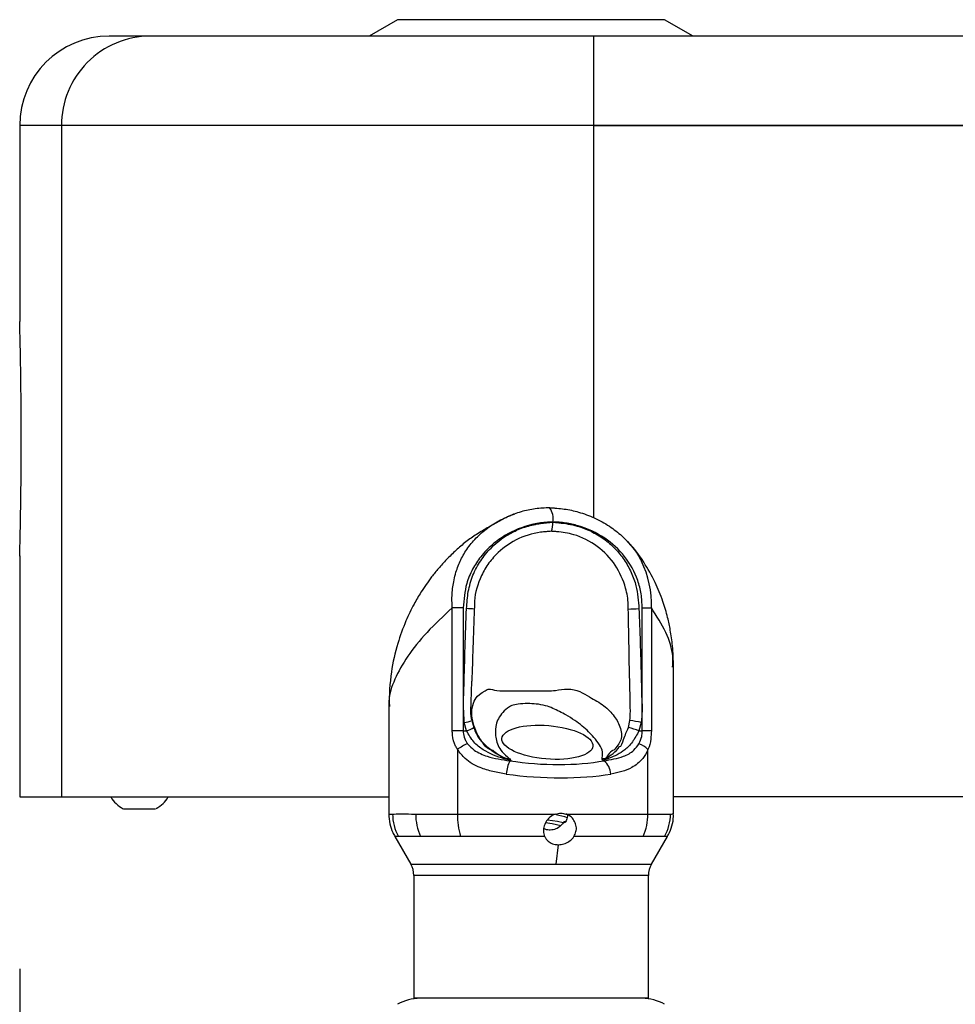
# Model space of a CAD drawing. Units: inches. Extents: x 0.2 to 10.8, y 0.2 to 8.2.
# Drawn here: x 6 to 6.4, y 4.3 to 4.7 of the extents above; entities that cross this region are included whole.
import ezdxf

# ---------------------------------------------------------------- set-up
doc = ezdxf.new("R2010")
doc.units = ezdxf.units.IN
doc.header["$MEASUREMENT"] = 0
doc.layers.add('DIM', color=7, linetype='Continuous', lineweight=25)
doc.styles.add('SLDTEXTSTYLE0', font='TXT', dxfattribs={"width": 0.605})
doc.dimstyles.new('SLDDIMSTYLE1', dxfattribs={"dimtxt": 0.12, "dimasz": 0.12, "dimexe": 0, "dimexo": 0.0625, "dimgap": 0.03, "dimtad": 0, "dimtih": 1, "dimtoh": 1, "dimdec": 3, "dimlfac": 16, "dimrnd": 1e-09, "dimzin": 12, "dimdsep": 46, "dimlunit": 5, "dimtxsty": 'SLDTEXTSTYLE0', "dimsah": 1, "dimcen": 0.09, "dimadec": 0, "dimazin": 3, "dimtfac": 1, "dimtdec": 3, "dimtmove": 0, "dimatfit": 0, "dimfxl": 0, "dimfrac": 2, "dimtolj": 1, "dimtzin": 12, "dimarcsym": 0})
doc.dimstyles.new('SLDDIMSTYLE4', dxfattribs={"dimtxt": 0.12, "dimasz": 0.12, "dimexe": 0, "dimexo": 0.0625, "dimgap": 0.03, "dimtad": 0, "dimtih": 1, "dimtoh": 1, "dimdec": 3, "dimlfac": 16, "dimrnd": 1e-09, "dimzin": 12, "dimdsep": 46, "dimlunit": 5, "dimtxsty": 'SLDTEXTSTYLE0', "dimsah": 1, "dimcen": 0.09, "dimadec": 0, "dimazin": 3, "dimtfac": 1, "dimtdec": 3, "dimtofl": 0, "dimtmove": 0, "dimatfit": 3, "dimfxl": 0, "dimfrac": 2, "dimtolj": 1, "dimtzin": 12, "dimarcsym": 0})

# ---------------------------------------------------------------- blocks, each defined once
blk = doc.blocks.new('_D_5')
at = {"layer": 'DIM'}
for p, q in [((5.995671586196901, 4.398282217940197), (4.782788936729002, 4.398282217940197)), ((4.872788936729002, 4.398282217940197), (4.872788936729003, 3.731418875674009)), ((4.872788936729003, 2.368300968155553), (4.872788936729002, 3.363085527358945)), ((5.632657290579241, 2.368300968155553), (4.782788936729003, 2.368300968155553))]:
    blk.add_line(p, q, dxfattribs=at)
for points in [[(4.872788936729002, 4.398282217940197), (4.852788936729002, 4.278282217940197), (4.892788936729001, 4.278282217940197)], [(4.872788936729003, 2.368300968155553), (4.892788936729002, 2.488300968155553), (4.852788936729003, 2.488300968155553)]]:
    blk.add_solid(points, dxfattribs=at)
at = {"layer": 'DIM', "char_height": 0.12, "attachment_point": 1, "style": 'SLDTEXTSTYLE0'}
for s, insert in [('>27"', (4.680788941395998, 3.701940341747319)), ('[685mm]', (4.552122254431213, 3.517773667589787))]:
    blk.add_mtext(s, dxfattribs=dict(at, insert=insert))
blk = doc.blocks.new('_D_6')
at = {"layer": 'DIM'}
for p, q in [((6.041076040579239, 4.338282217940209), (6.041076040579239, 1.521413706664741)), ((6.255157290579247, 2.308300968155554), (6.255157290579247, 1.521413706664741)), ((6.041076040579239, 1.61141370666474), (5.568151682790151, 1.61141370666474)), ((6.255157290579247, 1.61141370666474), (6.495157290579246, 1.61141370666474))]:
    blk.add_line(p, q, dxfattribs=at)
for points in [[(6.041076040579239, 1.61141370666474), (5.921076040579239, 1.631413706664741), (5.921076040579239, 1.59141370666474)], [(6.255157290579247, 1.61141370666474), (6.375157290579247, 1.59141370666474), (6.375157290579247, 1.631413706664741)]]:
    blk.add_solid(points, dxfattribs=at)
at = {"layer": 'DIM', "char_height": 0.12, "attachment_point": 1, "style": 'SLDTEXTSTYLE0'}
for s, insert in [('%%p', (5.063676750935403, 1.766101826270815)), ('2.5"', (4.776010072418754, 1.766435161378432)), ('1.5"', (5.17417676276317, 1.766435161378432)), ('[64', (4.697176696441973, 1.581935172738045)), ('%%p', (4.926343374088958, 1.581601837630427)), ('38mm]', (5.036843385916725, 1.581935172738045))]:
    blk.add_mtext(s, dxfattribs=dict(at, insert=insert))

msp = doc.modelspace()

# ---------------------------------------------------------------- linework, layer by layer
at = {"color": 7, "linetype": 'Continuous', "lineweight": 25}
for p, q in [((6.172956750246902, 4.669626329715264), (6.163050924679845, 4.663907275782263)), ((6.276051739284791, 4.663907275782263), (6.266145840385247, 4.669626329715264)), ((6.086629674171318, 4.663907275782263), (6.072326026074949, 4.663907275782263)), ((6.241420106019041, 4.663907275782263), (6.086629674171318, 4.663907275782263)), ((6.241420106019041, 4.632657223452201), (6.241420106019041, 4.663907275782263)), ((7.192657290579242, 4.663907275782263), (6.241420106019041, 4.663907275782263)), ((6.041076047077373, 4.632657223452201), (6.041076047077373, 4.564297853145479)), ((6.05567155846878, 4.632657223452201), (6.041076047077373, 4.632657223452201)), ((6.05567155846878, 4.632657223452201), (6.05567155846878, 4.398282197639166)), ((6.241420106019041, 4.632657223452201), (6.05567155846878, 4.632657223452201)), ((7.190719790578599, 4.632657223452201), (6.241420106019041, 4.632657223452201)), ((6.241420106019041, 4.632657223452201), (7.19265729057924, 4.632657223452201)), ((6.226048443593797, 4.499241524681738), (6.225997990843299, 4.499235658082842)), ((6.041076047077373, 4.482444425389929), (6.041076047077373, 4.398282197639166)), ((6.192033609869392, 4.421337051307528), (6.192033609869392, 4.464290381773656)), ((6.195842279204652, 4.464290381773656), (6.192033609869392, 4.464290381773656)), ((6.195842279204652, 4.464290381773656), (6.195842279204652, 4.421337051307528)), ((6.258333950628865, 4.421337051307528), (6.258333950628865, 4.464290381773656)), ((6.258333950628865, 4.464290381773656), (6.261517387186867, 4.464290381773656)), ((6.261517387186867, 4.464290381773656), (6.261517387186867, 4.421337051307528)), ((6.269245897906452, 4.392323493141295), (6.269245897906452, 4.443623967180508)), ((6.169872165880284, 4.429860046182498), (6.169872165880284, 4.392297826771128)), ((6.196999465836734, 4.421337051307528), (6.196221848153173, 4.424291323846187)), ((6.198875897493369, 4.424917583278251), (6.199530756595046, 4.422468278239498)), ((6.2535009731265, 4.422468278239498), (6.254050306780551, 4.424917583278251)), ((6.257954381680344, 4.424291323846187), (6.257176763996783, 4.421337051307528)), ((6.195842279204652, 4.421337051307528), (6.192033609869392, 4.421337051307528)), ((6.195842279204652, 4.421337051307528), (6.196999465836734, 4.421337051307528)), ((6.257176763996783, 4.421337051307528), (6.258333950628865, 4.421337051307528)), ((6.261517387186867, 4.421337051307528), (6.258333950628865, 4.421337051307528)), ((6.1938485889026, 4.414847126279696), (6.1938485889026, 4.392311906608477)), ((6.260327640930917, 4.392311906608477), (6.260327640930917, 4.414847126279696)), ((6.212381761472475, 4.410906238471835), (6.21212605109313, 4.410906238471835)), ((6.244975778276945, 4.410906238471835), (6.2447200678976, 4.410906238471835)), ((6.041076047077373, 4.398282197639166), (6.05567155846878, 4.398282197639166)), ((6.05567155846878, 4.398282197639166), (6.169723960925694, 4.398282197639166)), ((6.694089993404541, 4.398282197639166), (6.269245897906452, 4.398282197639166)), ((6.077256975778863, 4.394113539129198), (6.07724377593135, 4.394120285717928)), ((6.077256975778863, 4.394113539129198), (6.080049623517959, 4.394113539129198)), ((6.080062896697959, 4.394120285717928), (6.080049623517959, 4.394113539129198)), ((6.080089296392988, 4.394113539129198), (6.080062896697959, 4.394120285717928)), ((6.080089296392988, 4.394113539129198), (6.085674591871177, 4.394113539129198)), ((6.085701064898692, 4.394120285717928), (6.085674591871177, 4.394113539129198)), ((6.085714264746207, 4.394113539129198), (6.085701064898692, 4.394120285717928)), ((6.085714264746207, 4.394113539129198), (6.088506912485301, 4.394113539129198)), ((6.088520112332816, 4.394120285717928), (6.088506912485301, 4.394113539129198)), ((6.1938485889026, 4.392311906608477), (6.228034580649772, 4.392311906608477)), ((6.23113207153396, 4.389728989779886), (6.231789057277738, 4.389827988636243)), ((6.231390788545239, 4.389276088345175), (6.23113207153396, 4.389728989779886)), ((6.231714478139282, 4.392311906608477), (6.260327640930917, 4.392311906608477)), ((6.171969768315269, 4.384477503778833), (6.177525290804065, 4.374855108270901)), ((6.224272990770646, 4.384499356859719), (6.194931416393683, 4.384499356859719)), ((6.258609754109426, 4.384499356859719), (6.234500599287107, 4.384499356859719)), ((6.261577373160571, 4.374855108270901), (6.267142062210142, 4.384493490260823)), ((6.228289044376853, 4.374855108270901), (6.229095041732569, 4.381569870701393)), ((6.178613838229072, 4.370792635200937), (6.178613838229072, 4.327969689895255)), ((6.260488825735564, 4.327969689895255), (6.260488825735564, 4.370792635200937)), ((6.260488825735564, 4.327969689895255), (6.178613838229072, 4.327969689895255))]:
    msp.add_line(p, q, dxfattribs=at)
at = {"color": 8, "linetype": 'Continuous', "lineweight": 25}
for p, q in [((6.219551331982318, 4.669626329715264), (6.172956750246902, 4.669626329715264)), ((6.266145840385247, 4.669626329715264), (6.219551331982318, 4.669626329715264)), ((6.241420106019041, 4.495765271506378), (6.241420106019041, 4.632657223452201)), ((6.177525290804065, 4.374855108270901), (6.228289044376853, 4.374855108270901)), ((6.228289044376853, 4.374855108270901), (6.261577373160571, 4.374855108270901)), ((6.260488825735564, 4.370792635200937), (6.178613838229072, 4.370792635200937))]:
    msp.add_line(p, q, dxfattribs=at)
at = {"color": 7, "linetype": 'Continuous', "lineweight": 25, "flags": 128}
for points in [[(6.230719209636709, 4.389210382437549), (6.228813078323167, 4.389648470710049), (6.225256086080512, 4.390217677467858)], [(6.229867672807068, 4.388152341326797), (6.226888100560675, 4.388844746661404), (6.224624473376956, 4.389179142798432)]]:
    msp.add_lwpolyline(points, dxfattribs=at)
at = {"color": 7, "linetype": 'Continuous', "lineweight": 25}
for centre, radius, start, end in [((6.07232604057924, 4.632657217940209), 0.03124999999999911, 90, 179.9999999999968), ((6.086770425284217, 4.632808360227963), 0.03109923406660193, 90.25931417620178, 180.2784484482391), ((6.218343203210781, 4.493755390553791), 0.00875455714311731, 341.6872297647843, 2.68469027191267), ((6.193799670844118, 4.376264687212609), 0.08780343623775741, 86.13783825790208, 87.9064962927424), ((6.245745615630101, 4.716464782234117), 0.2527135837992011, 271.7474264750876, 272.5908321872049), ((6.194564275785619, 4.437252994075872), 0.01306722775866417, 277.2875793271916, 289.2661583338771), ((6.248299749631996, 4.376586803535059), 0.04867168764388398, 78.55878791342742, 83.21465743107585), ((6.194465693414312, 4.430404434751138), 0.009414746157070825, 285.6123882777507, 302.5470865000519), ((6.246923061869175, 4.394556475841852), 0.02867642986137759, 69.04923957537083, 76.73919803928804), ((6.203953441925193, 4.401072453507837), 0.01708360806679932, 112.6008594157277, 126.2631044261781), ((6.254384118890513, 4.408954526004799), 0.00836947980728102, 44.75350168149987, 70.50351980295893), ((6.211126026301419, 4.41985868957144), 0.008177435136084743, 267.8640416467766, 275.5644905782219), ((6.225786641749973, 4.40469196251091), 0.01500763015310427, 155.5389573023163, 173.9630758372518), ((6.245225343437156, 4.421724556680755), 0.01004337571341958, 264.9745350578909, 271.9397552392618), ((6.240953110443784, 4.405868318309125), 0.006446898173679837, 3.574914895458633, 51.39340856176002), ((6.082381956043243, 4.40400756537776), 0.01114265609461199, 210.9187818389452, 242.0325325770847), ((6.083381956043244, 4.40400756537776), 0.0111426560946113, 298.4608417068469, 329.0812181610541), ((6.187183014493755, 4.392317174616253), 0.0159671783380371, 180.0189034412433, 209.3154762298842), ((6.197764366828504, 4.392221160167719), 0.01849369216573124, 179.7188550085294, 204.6791941117838), ((6.221452685439957, 4.392156547613273), 0.02760453372294339, 179.6775362403827, 196.1044266686957), ((6.222476911386646, 4.361857203013979), 0.03074565200696904, 71.41683998705794, 79.16562301338973), ((6.242019180056111, 4.392242573200954), 0.0183085921557531, 334.9804168583482, 0.2169757833620183), ((6.252297962636633, 4.392297374645255), 0.01588359421293149, 330.5970943230915, 0.05242014279703459), ((6.170488809954242, 4.370792630751736), 0.008124999999999993, 0, 30.0000000000061), ((6.268613809954242, 4.370792630751736), 0.008124999999999716, 150.0000000000047, 180), ((6.180769266085977, 4.312344717940237), 0.015625, 90.00000000000325, 120.0000000000006), ((6.258333353822505, 4.312344717940237), 0.015625, 59.99999999999946, 89.99999999999675)]:
    msp.add_arc(centre, radius, start, end, dxfattribs=at)
at = {"color": 8, "linetype": 'Continuous', "lineweight": 25}
for centre, radius, start, end in [((6.220850590685295, 4.495552678704772), 0.006373794748828892, 348.1293366882149, 35.36280745201918), ((6.22695050233539, 4.465462519508063), 0.03458675230783761, 358.0578862477659, 25.93614667860152)]:
    msp.add_arc(centre, radius, start, end, dxfattribs=at)
at = {"color": 7, "linetype": 'Continuous', "lineweight": 25}
msp.add_ellipse((6.225234127947312, 4.417351584879299), major_axis=(0.01588189945938812, -0.001335905937845716), ratio=0.3666215628248251, dxfattribs=at)
for centre, major_axis, ratio, start_param, end_param in [((6.219940735405364, 4.427638016596084), (0.04465362995061462, -0.004438444450302725), 0.391924891343497, 4.575546880144115, 5.345983174108223), ((6.219551309954241, 4.423002097323236), (0.04966439452851289, -0.004290599449368492), 0.3531242326086626, 4.567107944286959, 5.337544238251065)]:
    msp.add_ellipse(centre, major_axis=major_axis, ratio=ratio, start_param=start_param, end_param=end_param, dxfattribs=at)
for points, knots in [([(6.041080667024002, 4.482444425389929), (6.041079421522079, 4.482396718355306), (6.041076775609759, 4.482295370755343), (6.041089506984458, 4.482781377106115), (6.04111289856256, 4.483690557209195), (6.041150525386072, 4.485185023297577), (6.04119924491096, 4.487254120462334), (6.041252747000287, 4.489624662965352), (6.041312551143699, 4.492479978516176), (6.041373237918116, 4.495798429471988), (6.041419198934841, 4.498534801293136), (6.041461898351567, 4.501365091190074), (6.041505093585625, 4.504706113335414), (6.041535788437974, 4.507531221413257), (6.041574693134956, 4.511763910644527), (6.041602298236278, 4.51628003547259), (6.041613658253051, 4.520873695333282), (6.041615798769007, 4.525481762563233), (6.041603077735424, 4.530097107549553), (6.041574651550107, 4.534572395697285), (6.041538425883885, 4.538948273607834), (6.041490901820286, 4.543143623569843), (6.041435102753254, 4.546997519465926), (6.04137658925077, 4.550649446493952), (6.041314822486613, 4.553953187859226), (6.041256185086049, 4.556752332144455), (6.041200844542564, 4.559268491301167), (6.041152055023778, 4.561307175187258), (6.041116344169995, 4.562736069381458), (6.041093112923188, 4.56364621901218), (6.041078455665669, 4.564203520192899), (6.041076707053068, 4.564272005035177), (6.041076047077372, 4.564297853145479)], [0, 0, 0, 0, 0.02613917068389931, 0.05552938334448249, 0.07376860411644649, 0.133481918625066, 0.162867670593387, 0.181104254890871, 0.2408317401293822, 0.2702248394679399, 0.2884650389556476, 0.3236927261486174, 0.3504558699044588, 0.3776710982723755, 0.3959168992648916, 0.4556503502361278, 0.4850473473923841, 0.503289806963474, 0.5630062828638827, 0.5923933005976285, 0.6106310471827203, 0.6703467449980971, 0.6997343623436982, 0.7179718933384586, 0.7777054427407192, 0.8071017558319761, 0.825344613924181, 0.8850861832881873, 0.9144864226301744, 0.9327319760321376, 0.9746111512352192, 0.9999999999999999, 0.9999999999999999, 0.9999999999999999, 0.9999999999999999]), ([(6.213714212746551, 4.497035976827082), (6.213537416461684, 4.496974100418495), (6.211920505998232, 4.49640820270996), (6.209921698681165, 4.49533169598205), (6.20706262037762, 4.49377979546341), (6.204903030893489, 4.492543850039726), (6.202614322338508, 4.491233808042995), (6.199905957062863, 4.48961265255749), (6.19675655470157, 4.487358742701838), (6.193177503094856, 4.484292444575952), (6.190100211500731, 4.481278269567543), (6.187275271280382, 4.478157779211235), (6.184903873112852, 4.475216040397524), (6.182883584845681, 4.472440212030492), (6.180808646467113, 4.469299177632208), (6.178372063897686, 4.465121747013851), (6.175520326922883, 4.459219983216344), (6.172691934815633, 4.451350563054759), (6.17036964384357, 4.441388907900176), (6.170046502323546, 4.43389946450187), (6.169872165880284, 4.429858872862718)], [0, 0, 0, 0, 0.008804386761915538, 0.08052151712546331, 0.1131258795551069, 0.142985455972879, 0.17048731729459, 0.196934355568339, 0.2462905805199991, 0.2951612420793058, 0.3481336410398514, 0.3976532976432068, 0.4418018087393688, 0.4800791406779844, 0.5172821363092658, 0.5726245651072956, 0.6484422884385782, 0.745086147694298, 0.8624727198601305, 1, 1, 1, 1]), ([(6.226046830279101, 4.499235071422953), (6.224360678544549, 4.499159214803433), (6.220985193201079, 4.49900735841818), (6.215982267093733, 4.49793412291718), (6.212809737096728, 4.496686622992952), (6.211213354970007, 4.496058894781084)], [0, 0, 0, 0, 0.3314950669776841, 0.6636156859953298, 1, 1, 1, 1]), ([(6.211213501634979, 4.496058161456221), (6.211499269151, 4.496191218428637), (6.21231087481251, 4.496569112297117), (6.213162333733727, 4.496852777323027), (6.213713992749092, 4.49703656348697)], [0, 0, 0, 0, 0.3521014324731181, 1, 1, 1, 1]), ([(6.22589862532451, 4.499189165286598), (6.226339097942395, 4.499184370970204), (6.227220986132914, 4.499174772073841), (6.228970579853381, 4.499070780698854), (6.231114167735094, 4.498824333533756), (6.233636984601817, 4.498360623283574), (6.236229951187259, 4.497710874798032), (6.238901607621303, 4.496840162010238), (6.241641182383049, 4.495714721392838), (6.244321360178374, 4.4943657588587), (6.246825544507785, 4.492846109279292), (6.249134702589266, 4.491187522106216), (6.251253571710567, 4.489405545926429), (6.25324985997591, 4.487434244805713), (6.255068802681822, 4.485294596351714), (6.256703068174364, 4.483018835116419), (6.257602238122396, 4.481401718745928), (6.258053747199132, 4.480589700149206)], [0, 0, 0, 0, 0.03437419710372201, 0.06882198178398688, 0.1363799837303362, 0.2022459712489235, 0.2683853134178859, 0.3438424515967125, 0.4197324771598064, 0.4970215167072602, 0.574819946675907, 0.6445972633373553, 0.7148107046678671, 0.786499111142128, 0.8587489438483021, 0.9290722136670384, 1, 1, 1, 1]), ([(6.227088078250515, 4.494241569108318), (6.22627204016818, 4.494219731710538), (6.223820821254567, 4.49415413643549), (6.218131576536328, 4.493180116471003), (6.211698192196534, 4.49062753833431), (6.205870875530952, 4.486455465395946), (6.20198564961275, 4.482425231706139), (6.198990232997085, 4.477803133669373), (6.196458861132831, 4.471855080039554), (6.196076491730231, 4.46716388001474), (6.195842279204652, 4.464290381773656)], [0, 0, 0, 0, 0.05160442377723734, 0.155009603506135, 0.363480134001914, 0.481255896947248, 0.6030406856933274, 0.7110981569767081, 0.823039108675423, 0.9999999999999999, 0.9999999999999999, 0.9999999999999999, 0.9999999999999999]), ([(6.197007165747784, 4.464009518351548), (6.197151316817869, 4.465999276011333), (6.197439029310823, 4.46997065226495), (6.199048847485627, 4.475692736910146), (6.201805092663628, 4.480843663046526), (6.206258412945286, 4.486355121574468), (6.211881301798655, 4.49040332394548), (6.217971548477318, 4.492800851947984), (6.221917610863502, 4.493686583135203), (6.224621004140079, 4.493963634681641), (6.226025936110545, 4.494135113058637), (6.226733885521179, 4.494155332130543), (6.227088151583001, 4.494165449987652)], [0, 0, 0, 0, 0.1251076372081331, 0.2497035239999473, 0.3705225476572695, 0.4913586268803667, 0.6964194334107856, 0.8027754050832832, 0.9092031762360321, 0.9545475631584586, 0.9772550756336543, 1, 1, 1, 1]), ([(6.258333950628865, 4.464290381773656), (6.258255520426504, 4.465910733234374), (6.258098676955236, 4.469151086314218), (6.256470180584188, 4.47540643777694), (6.252564503647568, 4.482513652769796), (6.245260533653804, 4.489181170942882), (6.237853039062821, 4.492618762238497), (6.232326453070673, 4.493831099499185), (6.229730307109651, 4.494135854646207), (6.228223406097639, 4.494228828516374), (6.227466716183312, 4.494237320052498), (6.227088078250516, 4.494241569108318)], [0, 0, 0, 0, 0.100205080542056, 0.200388526330616, 0.3982251250918168, 0.5951046228727086, 0.8107492644531491, 0.9044760583813394, 0.9521053192297959, 0.9760341157250231, 0.9999999999999999, 0.9999999999999999, 0.9999999999999999, 0.9999999999999999]), ([(6.227088151583001, 4.494165449987652), (6.227096609061214, 4.494165399636034), (6.227138839727, 4.49416514821566), (6.227316246184281, 4.494164552038302), (6.228026277774106, 4.494143662572718), (6.230855520647524, 4.493830121632674), (6.235252943052063, 4.493171510062333), (6.240511328383707, 4.491132492723161), (6.244969301798044, 4.488503801942883), (6.248893952600208, 4.48511192232725), (6.252141825364096, 4.481148178062061), (6.254589001681834, 4.476722905529233), (6.256667000242416, 4.471054530963427), (6.256977510717522, 4.466697415344846), (6.257169064085733, 4.464009518351548)], [0, 0, 0, 0, 0.0005428620045783441, 0.002710668984870421, 0.01138315720901223, 0.0461058104175793, 0.1852471751830616, 0.2950571498526512, 0.4048436711450533, 0.514004196690947, 0.6231417745197455, 0.7275214441009529, 0.8319084561317843, 1, 1, 1, 1]), ([(6.225519716368366, 4.4909127142302), (6.225519667479752, 4.490912714230503), (6.225284379280433, 4.490912715691926), (6.224445329102949, 4.49083041329375), (6.220550254815135, 4.490520451981053), (6.214206484508261, 4.488471405631751), (6.207950743493507, 4.48392868119057), (6.203971361982723, 4.478996666010131), (6.200983292575106, 4.473288603635634), (6.199774509633981, 4.468537524586424), (6.199774513779077, 4.465494696750196), (6.199774513779142, 4.465494647861871)], [0, 0, 0, 0, 3.663567361031378e-06, 0.01763179810331478, 0.06875901249998427, 0.2972810675305398, 0.5160035597075594, 0.6440023087107021, 0.7719781773402953, 0.999996336432639, 1, 1, 1, 1]), ([(6.226654389927186, 4.491004673167883), (6.226389300308272, 4.491002571635266), (6.226017512993811, 4.490999624242717), (6.225618507760645, 4.490912710109201), (6.225519765255397, 4.490912714228161), (6.225519716368366, 4.4909127142302)], [0, 0, 0, 0, 0.7129128130287506, 0.9998578642432997, 1, 1, 1, 1]), ([(6.227765010430537, 4.4909127142302), (6.227764961541928, 4.490912714229448), (6.22751577256495, 4.490912710397192), (6.227194314553909, 4.49099566543731), (6.226823983228105, 4.491002972766525), (6.226691778289176, 4.491004707985621), (6.226660599665615, 4.491004678950673), (6.226654389927186, 4.491004673167883)], [0, 0, 0, 0, 0.0001271048868640318, 0.6478633388054542, 0.9171392414252042, 0.9834969098082019, 1, 1, 1, 1]), ([(6.253424267345945, 4.465494647861871), (6.253424267346026, 4.465494696750198), (6.253424270491958, 4.467394326152653), (6.252490559996862, 4.472208424227117), (6.249280203450822, 4.479557790912203), (6.242880844339161, 4.486188421396569), (6.235530235511441, 4.4899199041084), (6.230272720737061, 4.490718458656803), (6.228011340420058, 4.490912715616057), (6.227765059318892, 4.490912714230475), (6.227765010430536, 4.4909127142302)], [0, 0, 0, 0, 3.664993935313512e-06, 0.1424088481781417, 0.3629145009315568, 0.5941888281210338, 0.8288330977815184, 0.9815371423454267, 0.9999963350060648, 1, 1, 1, 1]), ([(6.269245897906452, 4.443626313820066), (6.269177161098272, 4.446125224785139), (6.269056536845394, 4.45051049195352), (6.26823664538645, 4.456234667130936), (6.267168531550803, 4.461326764806778), (6.265513169212335, 4.466954422158405), (6.26280912931956, 4.473613789911728), (6.258787178025086, 4.480508858349562), (6.255531769170554, 4.485216069438881), (6.253267030027843, 4.487301446050656), (6.253090457868807, 4.487464034069648)], [0, 0, 0, 0, 0.1484456390282176, 0.2605029935911616, 0.3538023670300183, 0.4741052056856231, 0.622194500230146, 0.7952553887979686, 0.9840369262097052, 1, 1, 1, 1]), ([(6.199774513779143, 4.465494647861871), (6.199774513779225, 4.465494598973544), (6.199774514690365, 4.464951758588941), (6.19974415321829, 4.464410214897729), (6.199713794480577, 4.463868719978063)], [0, 0, 0, 0, 9.006022577520244e-05, 1, 1, 1, 1]), ([(6.253451767028266, 4.463868719978063), (6.253438017599607, 4.464410215043002), (6.253424266932559, 4.464951758879528), (6.253424267345908, 4.465494598973544), (6.253424267345945, 4.465494647861871)], [0, 0, 0, 0, 0.9999099397254618, 0.9999999999999999, 0.9999999999999999, 0.9999999999999999, 0.9999999999999999]), ([(6.196221848153173, 4.424291323846187), (6.196100782139212, 4.426416072776879), (6.195857193562953, 4.430691133547429), (6.196253706855616, 4.439452583288409), (6.196470808949072, 4.450567840435574), (6.196828377351171, 4.459528888949343), (6.197007165747784, 4.464009518351548)], [0, 0, 0, 0, 0.1605507205020968, 0.3230330308617043, 0.6615085721741567, 1, 1, 1, 1]), ([(6.199713794480577, 4.463868719978063), (6.199547639070397, 4.459398971101521), (6.199235719805363, 4.451008026846615), (6.198974801532692, 4.442611778328365), (6.198852871092704, 4.438688104200018)], [0, 0, 0, 0, 0.5326872328972465, 1, 1, 1, 1]), ([(6.254177391979118, 4.428158292507968), (6.254177391979125, 4.428158341396292), (6.254177392553804, 4.432255114580151), (6.253894326552359, 4.44025424008637), (6.253691944648435, 4.452160714916342), (6.253531801315747, 4.459967266369347), (6.253451767028266, 4.463868719978063)], [0, 0, 0, 0, 4.103557399705031e-06, 0.3438723689220843, 0.6720893304223429, 0.9999999999999999, 0.9999999999999999, 0.9999999999999999, 0.9999999999999999]), ([(6.257169064085733, 4.464009518351548), (6.25731856797594, 4.460098444624617), (6.257617573778603, 4.45227634890937), (6.257954381112953, 4.441744283971032), (6.258072617949911, 4.433767889436635), (6.258377143052528, 4.428343614484835), (6.258095042465897, 4.425639598362313), (6.257954381680344, 4.424291323846187)], [0, 0, 0, 0, 0.2954211583242511, 0.5908384085961255, 0.7951267622359991, 0.8978462579372795, 0.9999999999999999, 0.9999999999999999, 0.9999999999999999, 0.9999999999999999]), ([(6.198941163406078, 4.424924036537035), (6.198884798089097, 4.425138941275392), (6.198516651648802, 4.426542577743119), (6.198524344916913, 4.429563941890915), (6.198726816735465, 4.433914329744986), (6.198827336431577, 4.43705811044727), (6.198879050790275, 4.438675491012393)], [0, 0, 0, 0, 0.04839799356838131, 0.3161083801917682, 0.648158342048587, 1, 1, 1, 1]), ([(6.206259378865428, 4.414453184163882), (6.206259354421322, 4.414453184163543), (6.205522098884401, 4.414453173929823), (6.203983025070512, 4.416051835618684), (6.202065866298909, 4.417882550707287), (6.200985400803455, 4.419772225969498), (6.199841797447729, 4.422223276763223), (6.198992061551268, 4.425233679596571), (6.198656331502844, 4.428636091150342), (6.199651899665045, 4.431809877928412), (6.200838014912311, 4.433867479665015), (6.204579049633598, 4.435952368814415), (6.204579038277073, 4.435952362470322), (6.204579038276866, 4.435952362470207)], [0, 0, 0, 0, 2.008674923499362e-06, 0.06058338710554438, 0.1046017856746208, 0.1711970574250927, 0.2235350952597803, 0.3500922750291063, 0.5191058458883252, 0.6881658824908997, 0.8440919112061922, 0.9999971593046808, 1, 1, 1, 1]), ([(6.204579038276866, 4.435952362470207), (6.204579062721069, 4.435952362470261), (6.205669535757114, 4.435952364928319), (6.207476685573788, 4.435247180121979), (6.212059321391393, 4.435295990549866), (6.217038234724956, 4.435313935394968), (6.222535566163824, 4.435300676418648), (6.22777829750846, 4.435208994575797), (6.230843736024173, 4.435952366318942), (6.232211256844881, 4.435952362470345), (6.232211305733221, 4.435952362470207)], [0, 0, 0, 0, 3.345851006989628e-06, 0.1492607545391011, 0.3208387349087085, 0.5020532004720546, 0.6592986058430476, 0.8520192368069757, 0.9999947097450531, 1, 1, 1, 1]), ([(6.232211305733221, 4.435952362470207), (6.232211354621627, 4.435952362470312), (6.235566939453292, 4.43595236971491), (6.239613837890454, 4.433213664145014), (6.24515278641788, 4.430323585528003), (6.248658443112885, 4.426578374972564), (6.250679360375826, 4.423085205904285), (6.251155200011943, 4.42005212846431), (6.250957694065919, 4.41776585570824), (6.249387801141597, 4.416008898331279), (6.248564539900173, 4.414453174302312), (6.247916802079875, 4.41445318416351), (6.247916777635603, 4.414453184163882)], [0, 0, 0, 0, 3.177236621390385e-06, 0.2180780269900051, 0.4001666489805629, 0.5823710236720667, 0.7495444646207012, 0.8324727355417084, 0.8943849115360859, 0.9467521968740038, 0.9999979905391222, 0.9999999999999999, 0.9999999999999999, 0.9999999999999999, 0.9999999999999999]), ([(6.244345558890626, 4.411719789073629), (6.244369631567223, 4.411969370734885), (6.244441861400838, 4.412718238098782), (6.244594443886738, 4.41428820005923), (6.243464726894413, 4.4165174245399), (6.241152016406144, 4.419543677468284), (6.237621211923397, 4.423071266760351), (6.232668374293742, 4.426490189693405), (6.228082313731972, 4.428816895504518), (6.22465402452338, 4.430217600151079), (6.221439096572383, 4.430754634341693), (6.218133655562857, 4.430944605088365), (6.21514201601002, 4.430744339656625), (6.212616633953902, 4.430203441808038), (6.210758419176607, 4.428973825863896), (6.209099686711486, 4.42726201334887), (6.207370649804667, 4.424431576886526), (6.206833494967542, 4.420745678246606), (6.207551241081257, 4.417032625048374), (6.209261528547229, 4.413971285742949), (6.211024587214117, 4.412477542419886), (6.211918960152127, 4.411719789073629)], [0, 0, 0, 0, 0.01760676925595253, 0.05282894108898574, 0.1103908155330976, 0.1694181676887178, 0.2616934730711276, 0.3560959170842204, 0.4168135681790844, 0.4450399545601605, 0.4736106232324264, 0.4996450933630412, 0.5295286115168804, 0.5547551303907535, 0.5801149149141124, 0.6346801253807461, 0.6901473374245445, 0.791077268050558, 0.8945067478199369, 0.9464848721913846, 1, 1, 1, 1]), ([(6.254050306780551, 4.424917583278251), (6.254113848323863, 4.426047642411796), (6.25417739303559, 4.427177757894261), (6.25417739197917, 4.428158243619768), (6.254177391979118, 4.428158292507968)], [0, 0, 0, 0, 0.999950138794706, 1, 1, 1, 1]), ([(6.1938485889026, 4.414847126279696), (6.193848564458693, 4.414847175167946), (6.193660079950594, 4.415224147566267), (6.192739321550691, 4.416758113928919), (6.192123761735838, 4.418998299762284), (6.192052600440923, 4.420844391196697), (6.192033609869392, 4.421337051307528)], [0, 0, 0, 0, 2.594732700315913e-05, 0.2000772392845581, 0.7865273471269858, 1, 1, 1, 1]), ([(6.195842279204651, 4.421337051307528), (6.195857165639362, 4.420995706892563), (6.195908394652492, 4.419821030896801), (6.196346100532525, 4.418574448893397), (6.196949668557157, 4.417469692628262), (6.197201960035559, 4.417109673214687), (6.197388054681055, 4.416844116543627)], [0, 0, 0, 0, 0.210125705910884, 0.7231101843294757, 0.795761186961339, 1, 1, 1, 1]), ([(6.212381761472475, 4.410906238471835), (6.212347404075974, 4.410924895310062), (6.212201684222748, 4.411004024464332), (6.211772292138716, 4.411137401569404), (6.211065847512666, 4.411335833826558), (6.207961586822535, 4.412199021473035), (6.203791435745834, 4.413809873612882), (6.199302577075402, 4.417373814820746), (6.197785059190167, 4.419985187711091), (6.196999465836734, 4.421337051307528)], [0, 0, 0, 0, 0.00839368845845401, 0.03560010870334287, 0.07384757748460993, 0.127836593010056, 0.5460440902101487, 0.7649947002583348, 1, 1, 1, 1]), ([(6.199530756595046, 4.422468278239498), (6.199813486330441, 4.421758500115208), (6.200389775869349, 4.42031175555047), (6.201501660230571, 4.418423636535801), (6.202686587398961, 4.417163665984874), (6.203445043889159, 4.415824342097395), (6.20387135534092, 4.415824354989927), (6.203871379785131, 4.415824354990667)], [0, 0, 0, 0, 0.277957855688752, 0.5665629908587942, 0.7816691846342374, 0.999987481161012, 0.9999999999999999, 0.9999999999999999, 0.9999999999999999, 0.9999999999999999]), ([(6.257176763996783, 4.421337051307528), (6.256455174919012, 4.419985172641709), (6.255061289678882, 4.417373764325285), (6.25159500330756, 4.413942114405984), (6.248509545993389, 4.412398755101234), (6.246240393899305, 4.41154707526634), (6.245642671593913, 4.411335799025486), (6.245106081609173, 4.411137385712627), (6.244800787257771, 4.4110040377417), (6.244735466745456, 4.410924895657346), (6.2447200678976, 4.410906238471835)], [0, 0, 0, 0, 0.2349469818743717, 0.4538443559308604, 0.8396448510721486, 0.8721927316613738, 0.926168851602651, 0.964405633811182, 0.9916088804258739, 1, 1, 1, 1]), ([(6.250304850048386, 4.415824354990667), (6.250304874492693, 4.415824354990291), (6.251149693363202, 4.415824342023292), (6.251893751808202, 4.418922076879038), (6.252920156962843, 4.421186755249299), (6.2535009731265, 4.422468278239498)], [0, 0, 0, 0, 1.256136610754005e-05, 0.4341329394286568, 1, 1, 1, 1]), ([(6.257177423989159, 4.416844116543627), (6.25756344385832, 4.417667352256823), (6.25820810445637, 4.419042171714581), (6.258297917308852, 4.42067996234626), (6.258333950628864, 4.421337051307528)], [0, 0, 0, 0, 0.5987955062394921, 1, 1, 1, 1]), ([(6.261517387186867, 4.421337051307528), (6.261468823184863, 4.420397944903608), (6.261349327083749, 4.418087189010932), (6.260886494373263, 4.415964822805376), (6.260327665375261, 4.41484717516793), (6.260327640930917, 4.414847126279696)], [0, 0, 0, 0, 0.4063960293492332, 0.9999740345270944, 1, 1, 1, 1]), ([(6.210862239026127, 4.406270305359864), (6.209304002591431, 4.406520390009569), (6.20615600103695, 4.407025619414104), (6.201216744124652, 4.408579621072025), (6.196771682615491, 4.410960217631699), (6.194686381650663, 4.413733092930947), (6.1938485889026, 4.414847126279696)], [0, 0, 0, 0, 0.2329094315653354, 0.4705314522849633, 0.7872801494435332, 0.9999999999999999, 0.9999999999999999, 0.9999999999999999, 0.9999999999999999]), ([(6.197388054681054, 4.416844116543627), (6.197393745956536, 4.416836486531525), (6.198027858681385, 4.41598636290264), (6.200068823689326, 4.414122931109501), (6.205030986836353, 4.411896066835547), (6.209430614095789, 4.411282277348442), (6.212126051093128, 4.410906238471835)], [0, 0, 0, 0, 0.001767082093983131, 0.1968854337408209, 0.5079708831343648, 1, 1, 1, 1]), ([(6.203871379785131, 4.415824354990667), (6.203871404226745, 4.415824306100382), (6.203950069260731, 4.415666953328537), (6.206315719555749, 4.414221336835483), (6.208423788596197, 4.41265287625417), (6.210725553384422, 4.411725490920444), (6.210821246166348, 4.411686936119816)], [0, 0, 0, 0, 1.992153526306186e-05, 0.0641172138368972, 0.9610919291917598, 1, 1, 1, 1]), ([(6.210821246166348, 4.411686936119816), (6.209313329669456, 4.412297052449753), (6.207805365485094, 4.412907188074461), (6.206259427753765, 4.414453135275247), (6.206259378865428, 4.414453184163882)], [0, 0, 0, 0, 0.9999683762574199, 1, 1, 1, 1]), ([(6.244975778276945, 4.410906238471835), (6.247312814597926, 4.411292937579795), (6.251127454053083, 4.411924129171148), (6.255187702613919, 4.414070473105292), (6.256621669303074, 4.416069402376325), (6.257177423989159, 4.416844116543627)], [0, 0, 0, 0, 0.4920383131065346, 0.8031320462481217, 1, 1, 1, 1]), ([(6.245565298133428, 4.411686936119816), (6.24563013325227, 4.411725611008491), (6.246488505175881, 4.412237639661784), (6.248124018816413, 4.413429502883941), (6.249816889431142, 4.414848417147045), (6.250304825604532, 4.415824306102126), (6.250304850048386, 4.415824354990667)], [0, 0, 0, 0, 0.03882404499735394, 0.5140033793720133, 0.9999756533105014, 1, 1, 1, 1]), ([(6.247916777635603, 4.414453184163882), (6.247916753195144, 4.414453135269566), (6.247885023082552, 4.414389657649814), (6.247027574046169, 4.413825812929293), (6.246269307899682, 4.412735305658632), (6.245734788207526, 4.411939330673603), (6.245565298133426, 4.411686936119816)], [0, 0, 0, 0, 3.154102613120976e-05, 0.04094850719821633, 0.695895752835038, 0.9999999999999999, 0.9999999999999999, 0.9999999999999999, 0.9999999999999999]), ([(6.260327640930917, 4.414847126279696), (6.260323195924265, 4.414836171363653), (6.259837864255567, 4.413640049940432), (6.258288932425479, 4.411012997340316), (6.255149880184192, 4.40857554236378), (6.251298982362258, 4.407029107405598), (6.248691997993982, 4.406523374142362), (6.247387463750281, 4.406270305359864)], [0, 0, 0, 0, 0.001948404719438626, 0.2127381548956054, 0.529480229240887, 0.7645520392209645, 1, 1, 1, 1]), ([(6.212381761472475, 4.410906238471835), (6.212377115130422, 4.41091088087471), (6.212338810229997, 4.410949153300152), (6.212234750035676, 4.411033222260446), (6.2118121632144, 4.411273383619182), (6.211292781865439, 4.411485063180879), (6.210873975650983, 4.411664361676242), (6.210821246166348, 4.411686936119816)], [0, 0, 0, 0, 0.01659351894747003, 0.1367986006326779, 0.2973418890286316, 0.9115323536579634, 0.9999999999999999, 0.9999999999999999, 0.9999999999999999, 0.9999999999999999]), ([(6.211918960152129, 4.411719789073629), (6.211944846734216, 4.41169688360501), (6.212161125477979, 4.411505511643984), (6.212430438382484, 4.411261124191712), (6.212483391022889, 4.411010522371502), (6.212433615668322, 4.41093396581566), (6.212387903725861, 4.410909522841956), (6.212381761472475, 4.410906238471835)], [0, 0, 0, 0, 0.08468460283756574, 0.7075279175819692, 0.8812052946910929, 0.98403771221209, 1, 1, 1, 1]), ([(6.2447200678976, 4.410906238471835), (6.244710546032592, 4.41090952292208), (6.244636404260267, 4.410935097214735), (6.244503736629616, 4.411015817134301), (6.244291171901313, 4.411290204917522), (6.244321508914896, 4.411529826572321), (6.244345558890626, 4.411719789073629)], [0, 0, 0, 0, 0.01598439378124949, 0.1244620968276166, 0.3059084321188, 1, 1, 1, 1]), ([(6.245565298133428, 4.411686936119816), (6.245295066065969, 4.411514607556861), (6.244959176982703, 4.411300409132611), (6.244741008738084, 4.411038455458866), (6.244718630493759, 4.410950608089125), (6.244719917524995, 4.410910880156198), (6.2447200678976, 4.410906238471835)], [0, 0, 0, 0, 0.6900780821866431, 0.8577431116461682, 0.9833791610686146, 1, 1, 1, 1]), ([(6.169877592484262, 4.392296653451349), (6.169954843052095, 4.391148124209819), (6.170103432715336, 4.388938955034675), (6.170947159735572, 4.386300596613954), (6.17176509890786, 4.384952758998828), (6.172031880931071, 4.384513143367122)], [0, 0, 0, 0, 0.4218561752961856, 0.8114305018185548, 1, 1, 1, 1]), ([(6.171215837024747, 4.392311906608477), (6.171990410966456, 4.392317836563165), (6.173562948352978, 4.392329875537039), (6.176673269412132, 4.392317810355302), (6.178791723423565, 4.392312995648709), (6.179270897305337, 4.392311906608477)], [0, 0, 0, 0, 0.4289395563863235, 0.8708316309838396, 1, 1, 1, 1]), ([(6.179270897305337, 4.392311906608477), (6.180995919302391, 4.392310781210088), (6.184496350578851, 4.392308497540822), (6.189769770755859, 4.392312240791081), (6.192928092499443, 4.392311906608485), (6.193848540014198, 4.392311906608477), (6.1938485889026, 4.392311906608477)], [0, 0, 0, 0, 0.4164832174970939, 0.8451317624570003, 0.9999917743701263, 1, 1, 1, 1]), ([(6.228034580649771, 4.392311906608477), (6.227438938692026, 4.392032629265506), (6.226247565905499, 4.391474032910796), (6.224887329872478, 4.3899552338185), (6.224036722970443, 4.38817476208166), (6.223742350576496, 4.38622905754901), (6.22409237682329, 4.385088094902337), (6.224272990770646, 4.384499356859719)], [0, 0, 0, 0, 0.1982960006990588, 0.3966215875790731, 0.5963858859580918, 0.7917346512902037, 1, 1, 1, 1]), ([(6.23113207153396, 4.389728989779886), (6.230735629990449, 4.389173948806111), (6.229942564423729, 4.388063611376482), (6.228203307575505, 4.386982873037303), (6.226313690476966, 4.386611670559883), (6.224831025597474, 4.386751137282934), (6.224152796352764, 4.387143620161819), (6.224002320564118, 4.387230698640359)], [0, 0, 0, 0, 0.2409528779579151, 0.4820166651017586, 0.7172007402766952, 0.9372565515752513, 1, 1, 1, 1]), ([(6.228034580649772, 4.392311906608477), (6.228652532855605, 4.392471045795711), (6.229886642599138, 4.392788861995231), (6.23110579059605, 4.39247073752965), (6.231714478139282, 4.392311906608477)], [0, 0, 0, 0, 0.5007271104305118, 1, 1, 1, 1]), ([(6.232295124764937, 4.392008163450678), (6.232284424952796, 4.391866279014461), (6.232251142966437, 4.391424944549011), (6.232062133590915, 4.390733828891644), (6.231770528841001, 4.389957451905699), (6.231518145938887, 4.389504604223431), (6.231390788545239, 4.389276088345175)], [0, 0, 0, 0, 0.1527640022456873, 0.4751755799959182, 0.7351632392900723, 1, 1, 1, 1]), ([(6.234500599287107, 4.384499356859719), (6.234781632344679, 4.38504035822706), (6.23534395491841, 4.386122854656138), (6.235393723581367, 4.387972719303133), (6.234831790705092, 4.389736353783119), (6.233674146997402, 4.391244426390809), (6.232503846009869, 4.39201313274519), (6.231808125271812, 4.392276461391343), (6.231714478139282, 4.392311906608477)], [0, 0, 0, 0, 0.1923213348469521, 0.3848181738073096, 0.5755250091950852, 0.7697712740854421, 0.9690101806250836, 1, 1, 1, 1]), ([(6.260327640930917, 4.392311906608477), (6.260327665375026, 4.392311906608477), (6.26156618677853, 4.392311906607261), (6.26490036140151, 4.39231156944868), (6.267069686584374, 4.392307789970828), (6.267949163509455, 4.392311046204564), (6.268181550201888, 4.392311906608477)], [0, 0, 0, 0, 8.226597537786607e-06, 0.4168209564400986, 0.8459049405803055, 1, 1, 1, 1]), ([(6.267090216142405, 4.38452472989994), (6.267235737554229, 4.384741179202285), (6.267981247863764, 4.385850055101493), (6.268731749515078, 4.388188837642621), (6.269299425629002, 4.390627957560748), (6.269188073635831, 4.39202176216638), (6.269164132184349, 4.392321439831682)], [0, 0, 0, 0, 0.09540814924483335, 0.4887786476533213, 0.8900838606042072, 1, 1, 1, 1]), ([(6.180959891127269, 4.384499356859719), (6.180500096890256, 4.384500440193395), (6.178521670152108, 4.38450510161831), (6.175538299136728, 4.384517535447413), (6.174027279292863, 4.384505475606177), (6.173260640069674, 4.384499356859719)], [0, 0, 0, 0, 0.1297948270935266, 0.5584879838066623, 0.9999999999999999, 0.9999999999999999, 0.9999999999999999, 0.9999999999999999]), ([(6.194931416393683, 4.384499356859719), (6.194098579852608, 4.38449940905038), (6.1910237366124, 4.38449960173898), (6.186046953233874, 4.38449620295109), (6.18267186410909, 4.384498295459985), (6.180959891127269, 4.384499356859719)], [0, 0, 0, 0, 0.1547243171086935, 0.5712441722874839, 1, 1, 1, 1]), ([(6.224272990770646, 4.384499356859719), (6.224450122760175, 4.384165138352073), (6.224895603152959, 4.383324591184639), (6.226119634984336, 4.382281370656836), (6.227649243312367, 4.381656355178359), (6.228689865913799, 4.381594107426427), (6.229095041732569, 4.381569870701393)], [0, 0, 0, 0, 0.2005083117271058, 0.5042709772626396, 0.8069834228096409, 1, 1, 1, 1]), ([(6.229095041732569, 4.381569870701393), (6.229741672993022, 4.381628856974014), (6.23103508010255, 4.381746842708758), (6.232822829405118, 4.382663392519752), (6.233932300557973, 4.383681085555659), (6.234394134179441, 4.38434606187942), (6.234500599287107, 4.384499356859719)], [0, 0, 0, 0, 0.3031045122326624, 0.6062767995119175, 0.9092361816426228, 1, 1, 1, 1]), ([(6.26613557383718, 4.384499356859719), (6.265914274402136, 4.384498492237973), (6.265096026008277, 4.384495295323556), (6.262914181527234, 4.384499126601767), (6.260058342980863, 4.384499279369945), (6.258609754109426, 4.384499356859719)], [0, 0, 0, 0, 0.1544596208336302, 0.5711100737233938, 0.9999999999999999, 0.9999999999999999, 0.9999999999999999, 0.9999999999999999])]:
    msp.add_open_spline(points, degree=3, knots=knots, dxfattribs=at)
at = {"color": 8, "linetype": 'Continuous', "lineweight": 25}
for points, knots in [([(6.192033609869392, 4.464290381773656), (6.192033609869485, 4.464290430661984), (6.192033611415765, 4.465099972527959), (6.191879627401844, 4.466715611920909), (6.19197762227398, 4.469159499022727), (6.192200872755997, 4.471606707518716), (6.192632713331027, 4.474149955165898), (6.193255254073216, 4.476608610497192), (6.194066326223865, 4.478964392010734), (6.195007222406031, 4.481124087249065), (6.196130266474441, 4.483214893543087), (6.19746738828235, 4.485271308721286), (6.199020942752422, 4.487262735425396), (6.200801372026731, 4.489175582599628), (6.202760030769135, 4.490950911894054), (6.204858192785962, 4.492561659768494), (6.207114215051438, 4.494020058878329), (6.209225942255927, 4.495195952412315), (6.210645764861254, 4.495811875591244), (6.211213501634979, 4.496058161456221)], [0, 0, 0, 0, 3.606530460626809e-06, 0.05972054021177137, 0.1197382780039746, 0.1807409141058652, 0.2421063668323221, 0.3117261373580971, 0.3703296632749674, 0.4293053973847719, 0.4894628487424018, 0.5500256480962418, 0.6155278841376711, 0.6815056418857437, 0.7488723496012873, 0.8166772420477437, 0.8826299201227974, 0.9530678619770304, 1, 1, 1, 1]), ([(6.192033609869392, 4.464290381773656), (6.188973602439074, 4.461439695531677), (6.182913993685852, 4.45579459704811), (6.176160687576368, 4.447369969784351), (6.171750420163326, 4.439332981891174), (6.169705712913356, 4.433478792507749), (6.170066044095542, 4.430526108115997), (6.170145036061398, 4.429878819298962)], [0, 0, 0, 0, 0.2402466149031947, 0.475750639092024, 0.7072022088966026, 0.9358127348920106, 1, 1, 1, 1]), ([(6.268923674962132, 4.443613407302497), (6.268992012861529, 4.444858297918473), (6.269209009441573, 4.448811258260814), (6.266922580682452, 4.45580326549404), (6.263331053552016, 4.46144260262458), (6.261517387186867, 4.464290381773656)], [0, 0, 0, 0, 0.1853737883362297, 0.5886262008873718, 1, 1, 1, 1]), ([(6.169889912341942, 4.392297826771128), (6.169885837758731, 4.392297135616433), (6.169870709698924, 4.392294569506223), (6.170002861422067, 4.392294096868205), (6.17029144947518, 4.39229759019342), (6.170661427548308, 4.392303586841382), (6.170988517664581, 4.392309062426889), (6.171140054060999, 4.392310958424784), (6.171215837024747, 4.392311906608477)], [0, 0, 0, 0, 0.08715002343625412, 0.323569478975096, 0.5737656624161365, 0.8247875294029872, 0.9123766921918329, 1, 1, 1, 1]), ([(6.268181550201888, 4.392311906608477), (6.268430272185481, 4.392313785362678), (6.268929475446745, 4.392317556160138), (6.269241091350554, 4.392323347995954), (6.269209767968151, 4.392323458222788), (6.269199845105123, 4.392323493141295)], [0, 0, 0, 0, 0.4041993087714474, 0.811257654931751, 1, 1, 1, 1]), ([(6.173260640069675, 4.384499356859719), (6.17318792701565, 4.384498394628358), (6.173042467085263, 4.384496469718059), (6.172559810795939, 4.384488595392406), (6.172162518567306, 4.384481324893966), (6.171969981531244, 4.384482086956001), (6.171980099524127, 4.384484615247824), (6.171983334825214, 4.384485423687342)], [0, 0, 0, 0, 0.08691155882889082, 0.1738635444025746, 0.6484068277115009, 0.887575551271404, 1, 1, 1, 1]), ([(6.267111702560859, 4.384510943392536), (6.267121376924639, 4.384510934999604), (6.267155539973698, 4.384510905361667), (6.266868257849222, 4.384505095537847), (6.266380409569338, 4.384501274512401), (6.26613557383718, 4.384499356859719)], [0, 0, 0, 0, 0.1644308373215025, 0.5806540759734803, 1, 1, 1, 1])]:
    msp.add_open_spline(points, degree=3, knots=knots, dxfattribs=at)

# ---------------------------------------------------------------- dimensions: what is measured, and where the dimension line sits
at = {"layer": 'DIM'}
dim = msp.add_linear_dim(base=(4.872788936729001, 2.368300968155553), p1=(6.055671586196901, 4.398282217940197), p2=(5.692657290579241, 2.368300968155553), angle=90.0000000000002, text='>27" \\P[685mm]', dimstyle='SLDDIMSTYLE4', dxfattribs=at)
dim.commit()
dim.dimension.update_dxf_attribs({"geometry": '_D_5', "text_midpoint": (4.872788936729001, 3.54725220151648), "dimtype": 160})
dim = msp.add_linear_dim(base=(6.255157290579247, 1.61141370666474), p1=(6.041076040579239, 4.398282217940209), p2=(6.255157290579247, 2.368300968155553), text='2.5"%%p1.5"\\P[64%%p38mm]', dimstyle='SLDDIMSTYLE1', dxfattribs=at)
dim.commit()
dim.dimension.update_dxf_attribs({"geometry": '_D_6', "text_midpoint": (5.11892671101648, 1.61141370666474), "dimtype": 160})

doc.saveas('drawing.dxf')
